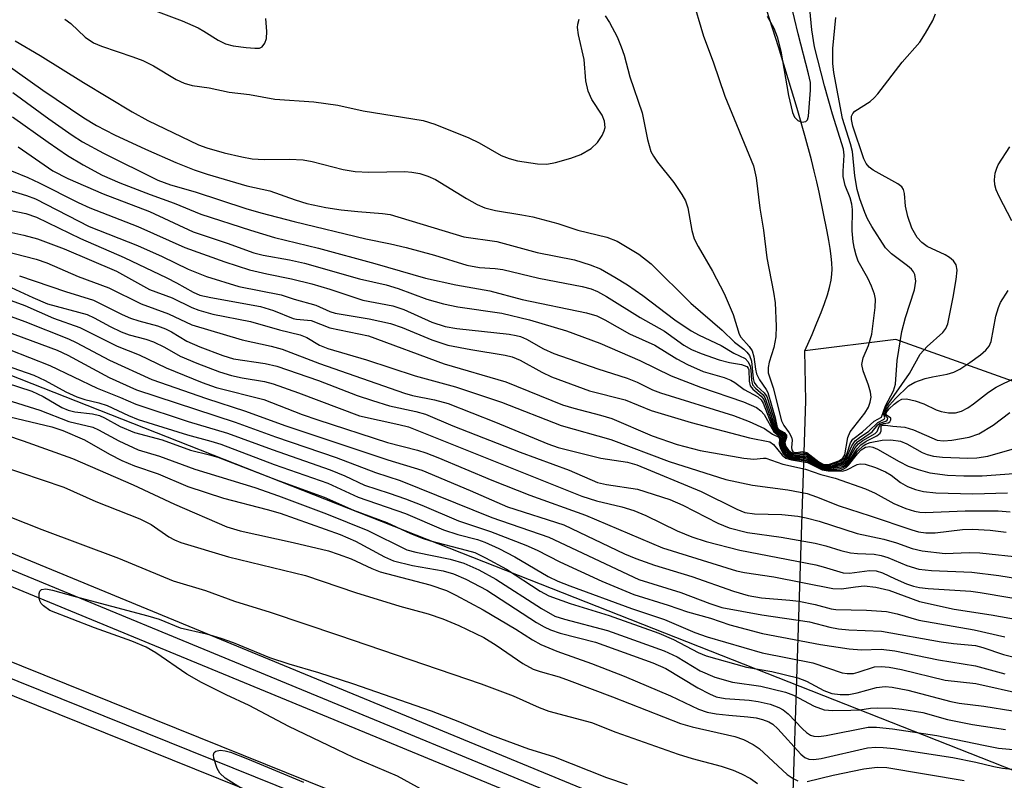
# Model space of a CAD drawing. Units: inches. Extents: x 1195772 to 1201772, y 561457 to 565457.
# Drawn here: x 1200897 to 1201056, y 563409 to 563531 of the extents above; entities that cross this region are included whole.
import ezdxf

# ---------------------------------------------------------------- set-up
doc = ezdxf.new("R2010")
doc.units = ezdxf.units.IN
doc.header["$MEASUREMENT"] = 0
for name, color, linetype in [('HYDRO-Hidden Single Line Stream', 5, 'Continuous'), ('HYDRO-Single Line Stream', 4, 'Continuous'), ('NTRL-Trees', 3, 'Continuous'), ('TRANS-Railroad Bed', 1, 'Continuous'), ('TRANS-Railroad Centerline', 1, 'Continuous'), ('Undefined', 1, 'Continuous')]:
    doc.layers.add(name, color=color, linetype=linetype)

msp = doc.modelspace()

# ---------------------------------------------------------------- linework, layer by layer
at = {"layer": 'HYDRO-Hidden Single Line Stream'}
msp.add_line((1201018.62, 563309.71), (1201023.89, 563469.85), dxfattribs=at)
at = {"layer": 'HYDRO-Single Line Stream'}
msp.add_line((1201023.89, 563469.85), (1201023.71, 563477.88), dxfattribs=at)
for points in [[(1201023.71, 563477.88), (1201024.88, 563480.54), (1201025.66, 563482.39), (1201026.34, 563484.08), (1201026.87, 563485.52), (1201027.33, 563486.89), (1201027.67, 563488.1), (1201027.92, 563489.24), (1201028, 563489.74), (1201028.06, 563490.22), (1201028.1, 563491.02), (1201028.07, 563492.02), (1201027.97, 563493.1), (1201027.8, 563494.36), (1201027.59, 563495.67), (1201027.32, 563497.1), (1201026, 563503.43), (1201025.62, 563505.09), (1201025.2, 563506.82), (1201024.76, 563508.61), (1201023.71, 563512.53), (1201022.46, 563516.91), (1201021.04, 563521.68), (1201019.45, 563526.83), (1201017.59, 563532.65)], [(1201315.81, 563381.88), (1201229.2, 563409.18), (1201135.47, 563445.07), (1201038.37, 563479.72), (1201023.71, 563477.88)]]:
    msp.add_lwpolyline(points, dxfattribs=at)
at = {"layer": 'NTRL-Trees'}
msp.add_lwpolyline([(1201771.98, 565456.86), (1201771.85, 563134.17), (1201644.28, 563187.87), (1201210, 563350.15), (1200607.43, 563587.49), (1200058.74, 563874.47)], dxfattribs=at)
at = {"layer": 'TRANS-Railroad Bed'}
for points in [[(1200049.13, 563845.56), (1200497.85, 563606.64), (1200628.43, 563544.23), (1200872.58, 563437.21), (1201139.73, 563329.66), (1201514.78, 563177.88), (1201767.69, 563076.34), (1201771.85, 563074.67), (1201771.85, 563069.28), (1201770.92, 563069.65), (1201765.83, 563071.7), (1201512.91, 563173.24), (1201137.85, 563325.02), (1200870.67, 563432.59), (1200870.6, 563432.62), (1200626.39, 563539.67), (1200626.31, 563539.7), (1200495.64, 563602.16), (1200495.54, 563602.2), (1200046.75, 563841.16)], [(1200270.24, 563741.9), (1200526.69, 563608.84), (1200792.41, 563488.02), (1201122.26, 563351.99), (1201436.93, 563223.64), (1201710.56, 563114.05), (1201767.69, 563091.13), (1201771.85, 563089.46), (1201771.85, 563084.07), (1201770.92, 563084.44), (1201765.83, 563086.49), (1201708.7, 563109.41), (1201435.05, 563219), (1201120.36, 563347.37), (1200790.45, 563483.42), (1200790.37, 563483.45), (1200524.57, 563604.31), (1200524.45, 563604.37), (1200267.87, 563737.49)]]:
    msp.add_lwpolyline(points, dxfattribs=at)
at = {"layer": 'TRANS-Railroad Centerline'}
for points in [[(1201771.85, 563071.97), (1201766.76, 563074.02), (1201513.84, 563175.56), (1201138.79, 563327.34), (1200871.6, 563434.91), (1200627.39, 563541.96), (1200496.72, 563604.41), (1200047.94, 563843.36), (1199541.96, 564121.71), (1199351.51, 564224.82), (1199004.55, 564416.58), (1198695.72, 564586.07), (1198424.9, 564734.07), (1198154.32, 564882.51), (1197914.97, 565012.86), (1197662.83, 565151.49), (1197464.89, 565259.05), (1197238.19, 565383.8), (1197103.94, 565457.34)], [(1201771.85, 563086.76), (1201766.76, 563088.81), (1201709.63, 563111.73), (1201435.99, 563221.32), (1201121.31, 563349.68), (1200791.4, 563485.73), (1200525.6, 563606.59), (1200269.05, 563739.7), (1199988.26, 563892.82), (1199726.23, 564036.99), (1199558.62, 564129.51), (1199398.58, 564217.5), (1199248.09, 564298.38), (1199086.37, 564388.17), (1198908.34, 564485.94), (1198679.05, 564611.33), (1198196.99, 564875.41), (1197962.21, 565003.65), (1197714.93, 565139.31), (1197441.33, 565287.84), (1197169.78, 565437.71), (1197134.66, 565457.34)]]:
    msp.add_lwpolyline(points, dxfattribs=at)
at = {"layer": 'Undefined'}
for points, elevation in [([(1201005.53, 563534.9), (1201007.41, 563528.52), (1201008.95, 563524.4), (1201010.84, 563518.88), (1201015.43, 563507.65), (1201015.85, 563505.76), (1201016.45, 563500.83), (1201017.07, 563497.31), (1201017.61, 563492.86), (1201018.68, 563487.33), (1201018.9, 563485.62), (1201019.09, 563481.86), (1201019.05, 563480.14), (1201018.73, 563478.4), (1201017.97, 563476.04), (1201017.82, 563475.19), (1201017.82, 563474.36), (1201018.58, 563471.91), (1201019.94, 563466.6), (1201020.31, 563465.85), (1201021.19, 563464.71), (1201021.58, 563464), (1201021.66, 563463.51), (1201021.57, 563462.35), (1201021.61, 563461.96), (1201021.79, 563461.66), (1201021.97, 563461.55), (1201022.38, 563461.54), (1201023.33, 563461.69), (1201024.03, 563461.51), (1201025.98, 563460), (1201026.75, 563459.61), (1201027.33, 563459.59), (1201027.86, 563459.69), (1201029.17, 563460.16), (1201029.81, 563460.6), (1201030.15, 563461.17), (1201030.62, 563463.93), (1201030.98, 563464.85), (1201033.37, 563467.84), (1201033.97, 563468.83), (1201034.25, 563469.61), (1201034.37, 563470.42), (1201034.29, 563471.25), (1201033.98, 563472.35), (1201033.08, 563474.68), (1201032.9, 563475.71), (1201033.1, 563476.74), (1201033.98, 563478.73), (1201034.49, 563480.58), (1201035.03, 563484.84), (1201035.06, 563486.21), (1201034.91, 563487.01), (1201034.44, 563488.32), (1201033.86, 563489.59), (1201032.32, 563492.31), (1201031.96, 563493.28), (1201031.68, 563494.32), (1201031.48, 563495.43), (1201031.31, 563497.19), (1201031.36, 563500.63), (1201031.3, 563501.47), (1201031, 563502.52), (1201030.18, 563504.52), (1201029.89, 563505.95), (1201029.88, 563506.81), (1201030.05, 563509.36), (1201029.94, 563510.34), (1201028.14, 563515.97), (1201026.86, 563520.57), (1201025.25, 563526.82), (1201024.82, 563529.56), (1201024.11, 563536.94)], 406), ([(1201017.66, 563531.78), (1201018.73, 563529.81), (1201019.23, 563528.43), (1201019.84, 563526.13), (1201021.07, 563518.99), (1201021.74, 563516.26), (1201022.05, 563515.52), (1201022.55, 563514.94), (1201023.22, 563514.72), (1201023.87, 563514.8), (1201024.15, 563515.08), (1201024.3, 563515.65), (1201024.62, 563519.82), (1201024.59, 563521.08), (1201024.3, 563522.49), (1201022.61, 563528.93), (1201021.46, 563533.87)], 404), ([(1200916.55, 563533.59), (1200923.44, 563531), (1200925.99, 563529.88), (1200926.94, 563529.36), (1200929.2, 563527.88), (1200930.4, 563527.29), (1200931.65, 563526.99), (1200933.71, 563526.71), (1200935.14, 563526.58), (1200935.88, 563526.63), (1200936.31, 563526.81), (1200936.74, 563527.39), (1200936.99, 563528.15), (1200937.07, 563529.3), (1200936.91, 563531.37)], 406), ([(1200896.53, 563527.76), (1200900.55, 563525.43), (1200907.56, 563521.08), (1200915.35, 563516.37), (1200917.9, 563514.99), (1200926.07, 563511.05), (1200927.42, 563510.55), (1200930.21, 563509.76), (1200933.04, 563509.1), (1200934.71, 563508.82), (1200936.64, 563508.68), (1200940.69, 563508.75), (1200942.9, 563508.64), (1200944.35, 563508.34), (1200949.38, 563507.06), (1200951.27, 563506.76), (1200953.47, 563506.66), (1200959.31, 563506.74), (1200960.41, 563506.66), (1200961.72, 563506.43), (1200962.99, 563506.03), (1200964.2, 563505.49), (1200969.23, 563502.39), (1200970.96, 563501.43), (1200972.17, 563500.9), (1200973.88, 563500.48), (1200978.15, 563499.8), (1200979.89, 563499.44), (1200983.91, 563498.36), (1200987.12, 563497.31), (1200991.83, 563496.16), (1200993.5, 563495.56), (1200996.95, 563493.44), (1200998.98, 563491.88), (1201005.35, 563485.57), (1201010.37, 563481.2), (1201012.39, 563479.27), (1201013.89, 563478.15), (1201014.39, 563477.68), (1201014.78, 563477.13), (1201015.1, 563476.22), (1201015.4, 563473.45), (1201015.56, 563472.81), (1201015.98, 563472.2), (1201017.18, 563471.14), (1201017.58, 563470.52), (1201018.6, 563467.36), (1201019.12, 563465.4), (1201019.4, 563465.09), (1201020.18, 563464.7), (1201020.53, 563464.26), (1201020.55, 563463.92), (1201020.36, 563463.34), (1201020.33, 563462.97), (1201020.41, 563462.61), (1201020.66, 563462.17), (1201021.19, 563461.58), (1201021.78, 563461.23), (1201022.23, 563461.15), (1201023.52, 563461.23), (1201023.99, 563461.13), (1201024.65, 563460.74), (1201025.93, 563459.74), (1201026.68, 563459.36), (1201027.36, 563459.31), (1201028.15, 563459.45), (1201029.43, 563459.87), (1201029.99, 563460.18), (1201030.47, 563460.75), (1201031.29, 563462.61), (1201031.82, 563463.39), (1201032.49, 563463.92), (1201034, 563464.94), (1201035.46, 563466.34), (1201036.48, 563466.87), (1201036.58, 563467.09), (1201036.45, 563467.64), (1201036.5, 563468.04), (1201036.87, 563468.95), (1201040.55, 563474.24), (1201042.27, 563477.33), (1201043.41, 563478.61), (1201045.94, 563480.85), (1201046.39, 563481.5), (1201046.71, 563482.26), (1201047.58, 563486.5), (1201048.06, 563489.39), (1201048.22, 563490.86), (1201048.07, 563491.71), (1201047.63, 563492.38), (1201047, 563492.92), (1201046.29, 563493.33), (1201043.4, 563494.68), (1201042.52, 563495.33), (1201041.79, 563496.11), (1201040.96, 563497.66), (1201040.28, 563499.53), (1201039.91, 563501.17), (1201039.76, 563503.22), (1201039.58, 563503.87), (1201039.3, 563504.27), (1201038.67, 563504.76), (1201034.69, 563506.98), (1201034.09, 563507.46), (1201033.59, 563508.02), (1201033.23, 563508.78), (1201031.44, 563514.07), (1201031.22, 563515.1), (1201031.24, 563515.64), (1201031.41, 563516.07), (1201031.75, 563516.46), (1201034.21, 563518.03), (1201034.87, 563518.61), (1201035.46, 563519.26), (1201039.39, 563524.34), (1201042.21, 563527.55), (1201043.16, 563529.02), (1201044.3, 563531.06), (1201044.75, 563532.11)], 410), ([(1200904.54, 563531.29), (1200905.47, 563530.6), (1200907.81, 563528.36), (1200909.12, 563527.49), (1200910.42, 563526.92), (1200915.49, 563525.23), (1200917.1, 563524.61), (1200918.82, 563523.74), (1200922.48, 563521.55), (1200923.74, 563520.98), (1200925.03, 563520.61), (1200927.79, 563520.22), (1200930.97, 563519.54), (1200934.27, 563519.16), (1200938.34, 563518.39), (1200944.63, 563517.95), (1200948.48, 563517.45), (1200952.59, 563516.53), (1200962.23, 563514.98), (1200964.14, 563514.39), (1200969.59, 563512.16), (1200971.28, 563511.35), (1200974.78, 563509.34), (1200976.08, 563508.84), (1200977.43, 563508.46), (1200980.67, 563508), (1200982.14, 563507.94), (1200983.53, 563508.2), (1200986.01, 563508.9), (1200987.62, 563509.47), (1200989.28, 563510.48), (1200990.3, 563511.4), (1200991.07, 563512.57), (1200991.41, 563513.31), (1200991.54, 563513.82), (1200991.45, 563514.84), (1200991.09, 563515.83), (1200989.39, 563518.36), (1200988.8, 563519.68), (1200988.46, 563521.36), (1200988.14, 563524.76), (1200987.23, 563528.76), (1200987.08, 563529.91), (1200987.14, 563530.47), (1200987.36, 563531.28)], 408), ([(1200991.53, 563531.81), (1200992.26, 563530.72), (1200993.49, 563528.42), (1200994.15, 563526.83), (1200994.59, 563525.48), (1200995.52, 563521.98), (1200997.5, 563516.19), (1200998.37, 563511.93), (1200998.92, 563509.99), (1200999.31, 563509.22), (1200999.96, 563508.27), (1201002.59, 563505), (1201003.91, 563503.03), (1201004.49, 563502.01), (1201004.84, 563500.93), (1201005.5, 563497.24), (1201005.9, 563495.92), (1201006.52, 563494.66), (1201008.85, 563490.7), (1201010.72, 563487.12), (1201012.18, 563483.75), (1201013.12, 563480.56), (1201013.41, 563480.11), (1201014.76, 563478.59), (1201015.21, 563477.88), (1201015.49, 563476.91), (1201015.75, 563474.96), (1201015.93, 563474.2), (1201016.38, 563473.24), (1201017.49, 563471.66), (1201017.75, 563471.17), (1201018.91, 563467.08), (1201019.24, 563465.55), (1201019.4, 563465.3), (1201020.4, 563464.75), (1201020.73, 563464.29), (1201020.74, 563463.95), (1201020.49, 563463.15), (1201020.67, 563462.48), (1201021.12, 563461.86), (1201021.73, 563461.42), (1201022.27, 563461.34), (1201023.45, 563461.46), (1201023.91, 563461.37), (1201024.6, 563460.96), (1201025.94, 563459.88), (1201026.56, 563459.53), (1201026.96, 563459.44), (1201027.5, 563459.46), (1201028.88, 563459.85), (1201029.65, 563460.21), (1201030.21, 563460.74), (1201030.53, 563461.42), (1201031.07, 563463.09), (1201031.46, 563463.68), (1201033.01, 563464.87), (1201034.88, 563466.56), (1201036.07, 563467.2), (1201036.7, 563469.01), (1201038.01, 563471.45), (1201038.33, 563472.51), (1201038.55, 563476.33), (1201039.33, 563481), (1201039.91, 563483.23), (1201041.34, 563487.71), (1201041.57, 563489.12), (1201041.44, 563490.2), (1201041.22, 563490.62), (1201040.89, 563491.02), (1201040.24, 563491.58), (1201037.64, 563493.5), (1201036.68, 563494.49), (1201034.47, 563497.88), (1201033.81, 563499.11), (1201033.36, 563500.17), (1201032.55, 563502.34), (1201032.12, 563503.85), (1201031.78, 563506.06), (1201031.39, 563509.96), (1201031.06, 563511.21), (1201029.76, 563515.26), (1201028.39, 563522.67), (1201028.23, 563524.16), (1201028.22, 563526.53), (1201028.69, 563531.52)], 408), ([(1200888.29, 563528.8), (1200900.98, 563519.83), (1200907.59, 563515.37), (1200909.62, 563514.18), (1200912.55, 563512.68), (1200917.54, 563510.34), (1200922.4, 563508.19), (1200925.35, 563507.02), (1200927.44, 563506.3), (1200933.83, 563504.44), (1200937.55, 563503.62), (1200941.62, 563502.19), (1200943.49, 563501.61), (1200946.55, 563500.98), (1200949.03, 563500.6), (1200951.72, 563500.3), (1200955.68, 563500), (1200956.93, 563499.81), (1200968.79, 563496.24), (1200974.09, 563495.47), (1200980.61, 563493.74), (1200986.6, 563492.51), (1200989.13, 563491.73), (1200990.77, 563491.08), (1200993.11, 563489.77), (1200995.12, 563488.51), (1200997.61, 563486.78), (1201002.79, 563482.88), (1201005.42, 563481.13), (1201006.69, 563480.42), (1201010.21, 563478.77), (1201012.26, 563477.52), (1201014.1, 563476.66), (1201014.56, 563476.12), (1201014.88, 563475.4), (1201015.01, 563474.76), (1201015.09, 563473.17), (1201015.28, 563472.44), (1201015.74, 563471.87), (1201016.98, 563470.81), (1201017.27, 563470.39), (1201018.24, 563467.7), (1201018.93, 563465.42), (1201019.14, 563465.08), (1201019.95, 563464.64), (1201020.33, 563464.23), (1201020.37, 563463.92), (1201020.19, 563463.3), (1201020.17, 563462.93), (1201020.28, 563462.51), (1201020.51, 563462.07), (1201021.05, 563461.48), (1201021.5, 563461.18), (1201022.22, 563460.98), (1201023.63, 563461), (1201024.1, 563460.89), (1201024.56, 563460.63), (1201026.08, 563459.5), (1201026.85, 563459.2), (1201027.54, 563459.19), (1201028.65, 563459.42), (1201029.6, 563459.72), (1201030.23, 563460.11), (1201030.74, 563460.78), (1201031.7, 563462.66), (1201032.21, 563463.24), (1201034.57, 563464.83), (1201035.47, 563465.96), (1201035.8, 563466.26), (1201036.74, 563466.56), (1201036.98, 563466.72), (1201037.06, 563467.04), (1201036.72, 563467.45), (1201036.63, 563467.79), (1201036.89, 563468.52), (1201037.34, 563469.16), (1201038.29, 563470.2), (1201040.41, 563472.25), (1201041.42, 563472.83), (1201043.09, 563473.45), (1201044.25, 563473.73), (1201046.6, 563474.11), (1201047.7, 563474.43), (1201048.67, 563474.94), (1201050.3, 563475.99), (1201051.99, 563477.25), (1201052.87, 563478.01), (1201053.38, 563478.63), (1201053.7, 563479.38), (1201054.48, 563483.49), (1201054.9, 563484.89), (1201055.24, 563485.69), (1201056.45, 563487.62)], 412), ([(1200896.18, 563519.47), (1200901.95, 563515.22), (1200905.72, 563512.58), (1200907.36, 563511.53), (1200910.76, 563509.72), (1200919.53, 563505.37), (1200921.54, 563504.62), (1200925.51, 563503.47), (1200933.68, 563500.81), (1200936.1, 563500.1), (1200941.48, 563498.7), (1200953, 563495.89), (1200957, 563495.13), (1200959.51, 563494.54), (1200964.06, 563493.29), (1200969.28, 563491.66), (1200971.31, 563491.31), (1200973.81, 563491.15), (1200975.08, 563490.98), (1200980.86, 563489.61), (1200987.86, 563488.24), (1200989.29, 563487.85), (1200990.33, 563487.44), (1200991.76, 563486.65), (1200997.16, 563483.26), (1201001.09, 563481.05), (1201004.21, 563478.81), (1201005.44, 563478.1), (1201006.99, 563477.44), (1201009.9, 563476.43), (1201011.57, 563475.99), (1201013.53, 563475.69), (1201014.35, 563475.36), (1201014.58, 563475.11), (1201014.7, 563474.81), (1201014.76, 563473), (1201014.91, 563472.28), (1201015.35, 563471.7), (1201016.67, 563470.58), (1201017.08, 563470.04), (1201018.8, 563465.28), (1201019.05, 563464.94), (1201019.87, 563464.47), (1201020.12, 563464.2), (1201020.18, 563463.89), (1201020.02, 563462.91), (1201020.23, 563462.21), (1201020.52, 563461.76), (1201021.13, 563461.21), (1201021.82, 563460.89), (1201022.46, 563460.8), (1201023.7, 563460.78), (1201024.17, 563460.66), (1201026.12, 563459.34), (1201026.88, 563459.07), (1201027.67, 563459.07), (1201028.97, 563459.31), (1201029.75, 563459.53), (1201030.25, 563459.84), (1201030.74, 563460.39), (1201031.83, 563462.26), (1201032.37, 563462.91), (1201033.07, 563463.44), (1201035.03, 563464.58), (1201035.35, 563464.93), (1201035.67, 563465.71), (1201035.95, 563466.05), (1201036.36, 563466.2), (1201037.11, 563466.31), (1201037.4, 563466.48), (1201037.57, 563466.78), (1201037.54, 563467.07), (1201036.86, 563467.55), (1201036.8, 563467.75), (1201036.88, 563468.02), (1201037.29, 563468.56), (1201038.08, 563469.3), (1201038.72, 563469.77), (1201039.35, 563470.09), (1201040.09, 563470.16), (1201041.47, 563469.84), (1201042.85, 563469.34), (1201044.87, 563468.37), (1201045.67, 563468.12), (1201046.83, 563467.92), (1201047.95, 563467.93), (1201048.95, 563468.2), (1201049.94, 563468.71), (1201050.86, 563469.34), (1201053.3, 563471.25), (1201054.51, 563472.02), (1201057.66, 563473.58)], 414), ([(1200896.11, 563515.55), (1200901.84, 563511.45), (1200904.97, 563509.33), (1200907.48, 563507.83), (1200910.53, 563506.18), (1200913.38, 563504.95), (1200918.27, 563503.04), (1200922.13, 563501.65), (1200926.41, 563499.89), (1200934.43, 563497.29), (1200938.32, 563496.15), (1200945.37, 563494.44), (1200954.47, 563491.96), (1200962.63, 563489.61), (1200967.48, 563488.5), (1200972.95, 563487.53), (1200978.19, 563486.14), (1200988.54, 563484.02), (1200990.2, 563483.54), (1200991.48, 563482.9), (1200995.46, 563480.65), (1200999.54, 563478.78), (1201003.08, 563476.58), (1201004.82, 563475.68), (1201007.32, 563474.58), (1201010.7, 563473.58), (1201011.77, 563473.19), (1201012.42, 563472.81), (1201013.94, 563471.65), (1201016.13, 563470.46), (1201016.66, 563470.02), (1201017, 563469.48), (1201018.68, 563465.15), (1201018.96, 563464.8), (1201019.78, 563464.3), (1201019.94, 563464.11), (1201019.99, 563463.83), (1201019.86, 563463.13), (1201019.9, 563462.71), (1201020.12, 563462.07), (1201020.55, 563461.46), (1201020.97, 563461.1), (1201021.65, 563460.78), (1201022.39, 563460.65), (1201023.61, 563460.59), (1201024.28, 563460.42), (1201026.1, 563459.23), (1201026.83, 563458.96), (1201027.57, 563458.93), (1201029.24, 563459.16), (1201029.9, 563459.34), (1201030.3, 563459.6), (1201031, 563460.41), (1201032.13, 563462.13), (1201032.74, 563462.77), (1201033.58, 563463.34), (1201035.3, 563464.22), (1201035.86, 563464.65), (1201036, 563464.99), (1201036, 563465.78), (1201036.15, 563465.92), (1201036.68, 563465.95), (1201037.88, 563465.77), (1201039.82, 563465.61), (1201041.19, 563465.15), (1201045.04, 563463.53), (1201046.04, 563463.39), (1201047.4, 563463.49), (1201050.18, 563463.97), (1201051.74, 563464.52), (1201054.03, 563465.91), (1201056.7, 563467.98)], 416), ([(1201057.03, 563498.82), (1201055, 563502.73), (1201054.52, 563503.8), (1201054.28, 563504.61), (1201054.24, 563505.42), (1201054.37, 563506.51), (1201054.6, 563507.3), (1201054.84, 563507.81), (1201056.74, 563510.73)], 412), ([(1200894.53, 563467.55), (1200902.44, 563465.63), (1200904.23, 563465.06), (1200907.67, 563463.58), (1200911.71, 563461.23), (1200913.69, 563460.21), (1200915.73, 563459.38), (1200919.56, 563458.1), (1200924.32, 563456.06), (1200930.07, 563454.15), (1200937.09, 563452.35), (1200939.2, 563451.74), (1200948.85, 563448.3), (1200951.36, 563447.27), (1200956.03, 563444.73), (1200957.46, 563444.1), (1200960.52, 563443.32), (1200965.47, 563442.48), (1200967.13, 563442.01), (1200969.13, 563441.11), (1200972.5, 563439.37), (1200980.48, 563434.16), (1200981.74, 563433.44), (1200982.74, 563432.98), (1200984.31, 563432.45), (1200989.97, 563430.99), (1200999.22, 563427.69), (1201001.31, 563426.75), (1201006.49, 563423.67), (1201008.34, 563422.67), (1201009.41, 563422.22), (1201010.89, 563421.91), (1201014.73, 563421.65), (1201016.19, 563421.47), (1201018.13, 563421.01), (1201019.49, 563420.49), (1201020.22, 563420.1), (1201021.01, 563419.48), (1201023.34, 563417.03), (1201023.96, 563416.48), (1201024.63, 563416.05), (1201025.14, 563415.89), (1201025.97, 563415.83), (1201027.12, 563415.97), (1201033.93, 563417.32), (1201035.27, 563417.31), (1201037.83, 563417.05), (1201044.95, 563415.98), (1201052.48, 563414.39), (1201054.92, 563413.95), (1201062.46, 563413.25)], 448), ([(1200889.88, 563466.07), (1200897.81, 563463.42), (1200905.78, 563460.58), (1200915.56, 563456.3), (1200922.21, 563453.22), (1200930.64, 563449.57), (1200932.76, 563448.92), (1200941.31, 563447.05), (1200946.97, 563445.69), (1200948.55, 563445.18), (1200950.63, 563444.39), (1200953.95, 563442.87), (1200955.31, 563442.34), (1200963.29, 563440.22), (1200965.98, 563439.3), (1200967.5, 563438.57), (1200971.89, 563436.22), (1200977.14, 563433.08), (1200979.82, 563431.35), (1200981.2, 563430.62), (1200983.77, 563429.53), (1200989.37, 563427.57), (1200994.61, 563425.54), (1201002.06, 563422.38), (1201006.58, 563420.21), (1201007.99, 563419.75), (1201009.44, 563419.48), (1201011.49, 563419.22), (1201014.54, 563418.99), (1201015.86, 563418.79), (1201016.9, 563418.54), (1201017.93, 563418.15), (1201018.57, 563417.78), (1201019.37, 563417.07), (1201023.04, 563412.95), (1201023.7, 563412.44), (1201024.37, 563412.17), (1201025.18, 563412.12), (1201026.33, 563412.27), (1201033.82, 563413.97), (1201035.16, 563414.1), (1201036.33, 563414.06), (1201038.08, 563413.87), (1201047.52, 563412.45), (1201051.25, 563411.7), (1201054.14, 563410.97), (1201055.56, 563410.72), (1201061.13, 563410.15)], 450)]:
    msp.add_lwpolyline(points, dxfattribs=dict(at, elevation=elevation))
for points in [[(1200897.02, 563510.72, 418), (1200902.6, 563506.88, 418), (1200905.03, 563505.61, 418), (1200910.72, 563503.14, 418), (1200918.14, 563500.31, 418), (1200925.21, 563497.03, 418), (1200930.65, 563495.23, 418), (1200934.95, 563493.68, 418), (1200936.47, 563493.3, 418), (1200940.71, 563492.51, 418), (1200943.1, 563491.99, 418), (1200951.99, 563489.47, 418), (1200956.26, 563488.53, 418), (1200958.23, 563487.9, 418), (1200962.83, 563486.22, 418), (1200965.53, 563485.43, 418), (1200967.81, 563484.98, 418), (1200974.88, 563483.94, 418), (1200979.38, 563482.89, 418), (1200985.31, 563481.09, 418), (1200990.69, 563479.12, 418), (1200997.14, 563476.31, 418), (1201002.18, 563473.84, 418), (1201006.92, 563472.02, 418), (1201013.82, 563469.66, 418), (1201015.93, 563468.76, 418), (1201016.6, 563468.25, 418), (1201017.16, 563467.62, 418), (1201018.72, 563464.84, 418), (1201019.75, 563464.05, 418), (1201019.8, 563463.76, 418), (1201019.71, 563463.12, 418), (1201019.82, 563462.45, 418), (1201020.11, 563461.77, 418), (1201020.53, 563461.21, 418), (1201021.05, 563460.85, 418), (1201021.71, 563460.61, 418), (1201024.13, 563460.29, 418), (1201024.75, 563459.97, 418), (1201026.07, 563459.12, 418), (1201026.56, 563458.91, 418), (1201027.72, 563458.81, 418), (1201029.38, 563458.95, 418), (1201029.89, 563459.09, 418), (1201030.32, 563459.34, 418), (1201030.68, 563459.68, 418), (1201032.21, 563461.76, 418), (1201033.09, 563462.62, 418), (1201033.52, 563462.88, 418), (1201034.2, 563463.14, 418), (1201036.18, 563463.51, 418), (1201037.56, 563463.58, 418), (1201039.11, 563463.35, 418), (1201040.13, 563462.9, 418), (1201042.62, 563461.53, 418), (1201043.39, 563461.22, 418), (1201044.45, 563460.93, 418), (1201045.88, 563460.76, 418), (1201049.96, 563460.6, 418), (1201051.42, 563460.64, 418), (1201053.15, 563460.95, 418), (1201057.09, 563462.04, 418)], [(1200895.96, 563506.85, 420), (1200898.59, 563505.77, 420), (1200900.42, 563504.92, 420), (1200906.67, 563501.77, 420), (1200908.55, 563500.9, 420), (1200916.28, 563497.91, 420), (1200923.87, 563494.54, 420), (1200930.31, 563492.24, 420), (1200934.27, 563490.93, 420), (1200937.04, 563490.26, 420), (1200941.03, 563489.49, 420), (1200944.29, 563488.65, 420), (1200947.23, 563487.8, 420), (1200952.53, 563486.05, 420), (1200957.34, 563485.14, 420), (1200959.14, 563484.52, 420), (1200963.61, 563482.51, 420), (1200965.77, 563481.82, 420), (1200967.67, 563481.51, 420), (1200976.08, 563480.58, 420), (1200977.23, 563480.38, 420), (1200977.92, 563480.18, 420), (1200978.89, 563479.74, 420), (1200981.6, 563478.19, 420), (1200983.29, 563477.48, 420), (1200990.35, 563474.99, 420), (1200995.08, 563473.49, 420), (1200996.68, 563472.83, 420), (1200999.16, 563471.63, 420), (1201000.47, 563471.11, 420), (1201012.21, 563467.46, 420), (1201014.74, 563466.5, 420), (1201017.2, 563465.38, 420), (1201018.5, 563464.5, 420), (1201019.53, 563463.98, 420), (1201019.63, 563463.68, 420), (1201019.59, 563462.9, 420), (1201019.77, 563462.18, 420), (1201020.25, 563461.26, 420), (1201020.7, 563460.84, 420), (1201021.07, 563460.64, 420), (1201021.76, 563460.44, 420), (1201023.54, 563460.23, 420), (1201024.23, 563460.07, 420), (1201026.05, 563459.01, 420), (1201026.53, 563458.8, 420), (1201027.32, 563458.68, 420), (1201028.87, 563458.69, 420), (1201029.59, 563458.75, 420), (1201029.97, 563458.87, 420), (1201030.36, 563459.1, 420), (1201030.75, 563459.47, 420), (1201032.17, 563461.29, 420), (1201032.78, 563461.93, 420), (1201033.45, 563462.39, 420), (1201034.15, 563462.51, 420), (1201034.65, 563462.4, 420), (1201035.41, 563462.07, 420), (1201038.92, 563460.07, 420), (1201040.36, 563459.34, 420), (1201041.93, 563458.77, 420), (1201043.83, 563458.25, 420), (1201046.67, 563457.88, 420), (1201049.3, 563457.76, 420), (1201052.27, 563457.79, 420), (1201057.37, 563458.12, 420)], [(1200895.36, 563503.82, 422), (1200898.33, 563502.91, 422), (1200899.8, 563502.35, 422), (1200908.47, 563497.89, 422), (1200916.23, 563494.87, 422), (1200920.2, 563493.05, 422), (1200924.4, 563491.02, 422), (1200927.34, 563489.84, 422), (1200932.56, 563488.27, 422), (1200939.39, 563486.91, 422), (1200941.46, 563486.22, 422), (1200944.96, 563485.26, 422), (1200947.18, 563484.23, 422), (1200948.06, 563483.96, 422), (1200953.55, 563483.02, 422), (1200956.99, 563482.3, 422), (1200958.86, 563481.65, 422), (1200963.62, 563479.64, 422), (1200966.23, 563478.82, 422), (1200969.93, 563478.09, 422), (1200975.43, 563477.18, 422), (1200976.57, 563476.91, 422), (1200977.85, 563476.37, 422), (1200981.35, 563474.48, 422), (1200982.92, 563473.73, 422), (1200989.04, 563471.45, 422), (1200994.76, 563469.98, 422), (1200998.97, 563468.26, 422), (1201005.39, 563466.33, 422), (1201014.79, 563463.87, 422), (1201018.05, 563463.24, 422), (1201018.68, 563462.83, 422), (1201020.03, 563461.12, 422), (1201020.65, 563460.63, 422), (1201021.57, 563460.32, 422), (1201024.16, 563459.92, 422), (1201026.5, 563458.71, 422), (1201027.48, 563458.57, 422), (1201029.78, 563458.53, 422), (1201030.49, 563458.75, 422), (1201032.13, 563459.58, 422), (1201032.6, 563459.69, 422), (1201033.42, 563459.64, 422), (1201035.11, 563459.13, 422), (1201036.67, 563458.43, 422), (1201037.61, 563457.85, 422), (1201039.09, 563456.7, 422), (1201040.26, 563456.05, 422), (1201041.51, 563455.55, 422), (1201042.82, 563455.23, 422), (1201044.81, 563455.02, 422), (1201050.78, 563454.86, 422), (1201056.34, 563455.05, 422)], [(1200894.14, 563500.87, 424), (1200898.23, 563499.98, 424), (1200899.94, 563499.4, 424), (1200907.06, 563495.96, 424), (1200914.08, 563492.91, 424), (1200920.93, 563489.66, 424), (1200922.52, 563488.86, 424), (1200925.18, 563487.32, 424), (1200926.29, 563486.86, 424), (1200928.03, 563486.47, 424), (1200936.04, 563485.02, 424), (1200938.15, 563484.37, 424), (1200941.3, 563483.09, 424), (1200941.86, 563482.97, 424), (1200944.18, 563482.77, 424), (1200947.22, 563481.57, 424), (1200953.42, 563480.3, 424), (1200965.63, 563475.77, 424), (1200975.55, 563472.91, 424), (1200984.66, 563469.2, 424), (1200986.52, 563468.64, 424), (1200990.81, 563467.54, 424), (1200992.64, 563466.97, 424), (1200999.12, 563464.22, 424), (1201003.15, 563462.79, 424), (1201006.83, 563461.84, 424), (1201013.86, 563460.59, 424), (1201015.48, 563460.43, 424), (1201017.04, 563460.62, 424), (1201017.45, 563460.59, 424), (1201020.18, 563459.67, 424), (1201023.8, 563458.86, 424), (1201026.28, 563457.99, 424), (1201028.6, 563457.37, 424), (1201033.49, 563455.66, 424), (1201035.03, 563454.98, 424), (1201038.04, 563453.32, 424), (1201039.97, 563452.53, 424), (1201041.37, 563452.07, 424), (1201042.2, 563451.92, 424), (1201043.07, 563451.88, 424), (1201049.52, 563452.13, 424), (1201054.83, 563452.11, 424), (1201056.75, 563451.96, 424)], [(1200895.04, 563497.14, 426), (1200897.92, 563496.51, 426), (1200900.13, 563495.9, 426), (1200904.43, 563494.28, 426), (1200912.85, 563490.71, 426), (1200918.18, 563487.78, 426), (1200921.84, 563486.4, 426), (1200925, 563484.86, 426), (1200926.09, 563484.44, 426), (1200928.35, 563483.8, 426), (1200934.44, 563482.62, 426), (1200939.08, 563481.26, 426), (1200942.42, 563480.46, 426), (1200943.51, 563480.03, 426), (1200945.54, 563478.82, 426), (1200946.89, 563478.24, 426), (1200953.12, 563476.46, 426), (1200960.94, 563473.88, 426), (1200967.44, 563472.12, 426), (1200974.83, 563469.65, 426), (1200984.47, 563465.88, 426), (1200992.46, 563463.61, 426), (1201001.83, 563460.06, 426), (1201010.99, 563457.18, 426), (1201015.29, 563456.24, 426), (1201020.99, 563455.51, 426), (1201024.06, 563454.91, 426), (1201025.57, 563454.41, 426), (1201029.22, 563452.94, 426), (1201034.25, 563451.34, 426), (1201040.92, 563449.05, 426), (1201042.02, 563448.75, 426), (1201043.2, 563448.62, 426), (1201044.68, 563448.62, 426), (1201049.12, 563449.11, 426), (1201050.72, 563449.2, 426), (1201053.54, 563449.02, 426), (1201056.12, 563448.72, 426)], [(1200894.68, 563493.98, 428), (1200899.92, 563492.64, 428), (1200901.62, 563492.08, 428), (1200906.67, 563489.84, 428), (1200911.63, 563488.01, 428), (1200916.81, 563485.44, 428), (1200921.25, 563483.82, 428), (1200924.96, 563482.08, 428), (1200933.08, 563479.65, 428), (1200937.74, 563478.64, 428), (1200939.55, 563478.14, 428), (1200945.53, 563475.84, 428), (1200959.24, 563471.08, 428), (1200960.52, 563470.7, 428), (1200964.05, 563470, 428), (1200966.28, 563469.42, 428), (1200973.87, 563466.43, 428), (1200982.33, 563462.94, 428), (1200983.96, 563462.34, 428), (1200990.83, 563460.63, 428), (1200995.16, 563459.95, 428), (1200996.65, 563459.56, 428), (1201007.01, 563455.27, 428), (1201012.75, 563452.41, 428), (1201014.05, 563451.89, 428), (1201015.59, 563451.66, 428), (1201020, 563451.52, 428), (1201022.56, 563451.26, 428), (1201023.93, 563451.03, 428), (1201026.03, 563450.46, 428), (1201032.11, 563448.46, 428), (1201036.44, 563447.56, 428), (1201038.44, 563446.97, 428), (1201040.97, 563446.06, 428), (1201042.6, 563445.69, 428), (1201046.33, 563445.27, 428), (1201050.17, 563445.43, 428), (1201051.88, 563445.35, 428), (1201058.93, 563444.61, 428)], [(1200893.02, 563489.36, 432), (1200899.37, 563486.48, 432), (1200901.76, 563485.48, 432), (1200908.11, 563483.73, 432), (1200909.27, 563483.21, 432), (1200911.83, 563481.78, 432), (1200913.58, 563480.92, 432), (1200914.88, 563480.45, 432), (1200917.56, 563479.76, 432), (1200918.83, 563479.33, 432), (1200920.58, 563478.49, 432), (1200923.08, 563477.03, 432), (1200925.76, 563475.92, 432), (1200929.46, 563474.53, 432), (1200931.36, 563473.93, 432), (1200933.07, 563473.55, 432), (1200936.66, 563472.97, 432), (1200938.07, 563472.59, 432), (1200942.14, 563471.15, 432), (1200952.01, 563467.44, 432), (1200958.34, 563466.05, 432), (1200959.89, 563465.63, 432), (1200987.77, 563454.48, 432), (1200990.13, 563453.72, 432), (1200994.24, 563452.76, 432), (1200996.16, 563452.18, 432), (1200998.09, 563451.37, 432), (1201003.15, 563448.9, 432), (1201005.49, 563447.94, 432), (1201007.79, 563447.21, 432), (1201013.25, 563445.83, 432), (1201025.46, 563443.43, 432), (1201026.63, 563443.14, 432), (1201029.9, 563442.13, 432), (1201030.91, 563442.08, 432), (1201034.1, 563442.54, 432), (1201035.18, 563442.5, 432), (1201036.21, 563442.16, 432), (1201038.27, 563441.17, 432), (1201040.1, 563440.4, 432), (1201041.18, 563440.02, 432), (1201042.15, 563439.79, 432), (1201043.58, 563439.62, 432), (1201050.45, 563439.18, 432), (1201051.93, 563439.01, 432), (1201061.81, 563437.3, 432)], [(1200897.23, 563489.97, 430), (1200904.66, 563487.45, 430), (1200909.14, 563486.05, 430), (1200913.75, 563483.76, 430), (1200915.09, 563483.17, 430), (1200916.42, 563482.73, 430), (1200919.46, 563481.89, 430), (1200920.72, 563481.42, 430), (1200921.69, 563480.93, 430), (1200924.17, 563479.43, 430), (1200926.27, 563478.54, 430), (1200929.98, 563477.15, 430), (1200931.7, 563476.62, 430), (1200936.78, 563475.86, 430), (1200938.68, 563475.41, 430), (1200945.4, 563473.1, 430), (1200951.63, 563470.7, 430), (1200954.06, 563469.87, 430), (1200956.79, 563469.06, 430), (1200961.04, 563468.13, 430), (1200962.63, 563467.71, 430), (1200967.01, 563465.84, 430), (1200977.85, 563461.6, 430), (1200985.73, 563458.67, 430), (1200990.3, 563456.72, 430), (1200991.76, 563456.36, 430), (1200996.75, 563455.61, 430), (1201001.98, 563453.97, 430), (1201004.06, 563453.06, 430), (1201009.71, 563450.17, 430), (1201011.53, 563449.42, 430), (1201014.48, 563448.67, 430), (1201019.91, 563447.92, 430), (1201025.37, 563446.94, 430), (1201027.07, 563446.52, 430), (1201029.48, 563445.75, 430), (1201031.08, 563445.4, 430), (1201032.18, 563445.25, 430), (1201034.85, 563445.14, 430), (1201035.99, 563444.96, 430), (1201037.08, 563444.62, 430), (1201040.12, 563443.31, 430), (1201042.05, 563442.77, 430), (1201044.1, 563442.54, 430), (1201050.61, 563442.27, 430), (1201054.95, 563441.7, 430), (1201064.53, 563440.16, 430)], [(1200894.13, 563486.64, 434), (1200898.08, 563485.16, 434), (1200902.69, 563483.12, 434), (1200906.95, 563481.63, 434), (1200912.94, 563478.64, 434), (1200916.5, 563477.23, 434), (1200920.83, 563475.15, 434), (1200926.63, 563472.77, 434), (1200928.92, 563472.01, 434), (1200936.59, 563470.03, 434), (1200942.77, 563467.66, 434), (1200945.25, 563466.8, 434), (1200956.48, 563463.13, 434), (1200961.3, 563461.88, 434), (1200962.68, 563461.45, 434), (1200964.62, 563460.7, 434), (1200973.32, 563457.06, 434), (1200979.44, 563454.64, 434), (1200988.39, 563451.42, 434), (1201000.78, 563446.18, 434), (1201012.7, 563442.48, 434), (1201013.98, 563442.23, 434), (1201018.72, 563441.53, 434), (1201028.24, 563439.61, 434), (1201029.61, 563439.58, 434), (1201031.89, 563439.92, 434), (1201033.24, 563440.04, 434), (1201035.15, 563439.84, 434), (1201037.25, 563439.34, 434), (1201042.16, 563437.52, 434), (1201047.78, 563436.31, 434), (1201053.69, 563435.42, 434), (1201064.85, 563433.4, 434)], [(1200890.26, 563485.47, 436), (1200898.09, 563482.59, 436), (1200905.13, 563479.83, 436), (1200906.37, 563479.25, 436), (1200911.72, 563476.39, 436), (1200918.53, 563473.3, 436), (1200927.36, 563470.2, 436), (1200933.65, 563468.16, 436), (1200939.98, 563465.85, 436), (1200956.55, 563460.35, 436), (1200962.02, 563458.66, 436), (1200969.8, 563455.42, 436), (1200975.82, 563452.8, 436), (1200984.87, 563449.89, 436), (1200994.68, 563445.23, 436), (1200996.5, 563444.46, 436), (1200999.51, 563443.38, 436), (1201005.5, 563441.54, 436), (1201012.23, 563439.18, 436), (1201014.6, 563438.5, 436), (1201016.71, 563438.12, 436), (1201021.28, 563437.77, 436), (1201022.75, 563437.58, 436), (1201025.38, 563437.08, 436), (1201027.93, 563436.38, 436), (1201028.7, 563436.24, 436), (1201033.66, 563436.15, 436), (1201036.87, 563435.93, 436), (1201038.58, 563435.55, 436), (1201042.05, 563434.55, 436), (1201050.97, 563433, 436), (1201055.91, 563431.87, 436)], [(1200890.63, 563482.65, 438), (1200903.27, 563477.98, 438), (1200904.99, 563477.17, 438), (1200911.66, 563473.61, 438), (1200916.06, 563471.59, 438), (1200931.97, 563466.43, 438), (1200938.47, 563464.07, 438), (1200948.23, 563460.72, 438), (1200954.55, 563458.33, 438), (1200958.54, 563457.01, 438), (1200973.28, 563451.06, 438), (1200982.47, 563447.92, 438), (1200996.96, 563441.07, 438), (1201003.76, 563438.98, 438), (1201008.42, 563437.2, 438), (1201010.33, 563436.58, 438), (1201016.8, 563435.37, 438), (1201024.45, 563434.26, 438), (1201027.72, 563433.41, 438), (1201029.1, 563433.14, 438), (1201030.81, 563432.97, 438), (1201036.04, 563432.75, 438), (1201045.64, 563431.04, 438), (1201047.65, 563430.77, 438), (1201051.19, 563430.45, 438), (1201052.37, 563430.15, 438), (1201055.71, 563429.03, 438), (1201057.63, 563428.53, 438)], [(1200891.49, 563476.74, 442), (1200899.53, 563473.99, 442), (1200901.37, 563473.14, 442), (1200904.68, 563471.29, 442), (1200906.44, 563470.51, 442), (1200907.75, 563470.06, 442), (1200909.99, 563469.51, 442), (1200911.36, 563469.08, 442), (1200914.77, 563467.48, 442), (1200916.35, 563466.85, 442), (1200924.26, 563464.35, 442), (1200928.04, 563463.37, 442), (1200929.65, 563462.85, 442), (1200938.26, 563459.59, 442), (1200946.91, 563456.57, 442), (1200951.75, 563454.34, 442), (1200959.38, 563451.72, 442), (1200965.51, 563449.06, 442), (1200967.83, 563448.33, 442), (1200970.97, 563447.51, 442), (1200972.16, 563447.1, 442), (1200974.42, 563446.08, 442), (1200977.01, 563444.74, 442), (1200982.38, 563441.57, 442), (1200983.93, 563440.83, 442), (1200985.86, 563440.04, 442), (1200995.81, 563436.39, 442), (1201001.09, 563434.65, 442), (1201005.97, 563432.56, 442), (1201007.97, 563431.84, 442), (1201016.81, 563429.28, 442), (1201025, 563427.66, 442), (1201029.72, 563426.08, 442), (1201030.53, 563425.94, 442), (1201031.52, 563425.97, 442), (1201032.29, 563426.15, 442), (1201034.92, 563427, 442), (1201036.02, 563427.09, 442), (1201037.31, 563426.99, 442), (1201039.26, 563426.61, 442), (1201046.28, 563424.9, 442), (1201051.22, 563424.32, 442), (1201058.94, 563422.64, 442)], [(1200895.58, 563478.12, 440), (1200902.12, 563475.55, 440), (1200909.71, 563471.89, 440), (1200913.47, 563470.4, 440), (1200915.94, 563469.32, 440), (1200924.38, 563466.53, 440), (1200930.7, 563464.64, 440), (1200937.94, 563462, 440), (1200947.28, 563458.74, 440), (1200949.61, 563457.79, 440), (1200952.78, 563456.25, 440), (1200956.74, 563455, 440), (1200959.37, 563454.05, 440), (1200962.01, 563453.03, 440), (1200967.94, 563450.53, 440), (1200973.08, 563448.83, 440), (1200978.78, 563446.59, 440), (1200980.6, 563445.78, 440), (1200984.23, 563443.95, 440), (1200991.03, 563440.83, 440), (1200996.19, 563438.67, 440), (1201001.7, 563436.97, 440), (1201004.81, 563435.89, 440), (1201008.49, 563434.84, 440), (1201011.65, 563433.81, 440), (1201016.91, 563432.38, 440), (1201026.25, 563430.62, 440), (1201030.83, 563429.9, 440), (1201032.84, 563429.76, 440), (1201035.99, 563429.85, 440), (1201038.22, 563429.58, 440), (1201045.23, 563428.16, 440), (1201051.18, 563427.18, 440), (1201055.94, 563425.88, 440)], [(1200890.88, 563474.1, 444), (1200899.22, 563471.38, 444), (1200901.05, 563470.55, 444), (1200904.07, 563468.78, 444), (1200905.06, 563468.32, 444), (1200906.16, 563468.06, 444), (1200908.99, 563467.74, 444), (1200910.1, 563467.47, 444), (1200910.9, 563467.11, 444), (1200913.46, 563465.72, 444), (1200915.74, 563464.76, 444), (1200920.2, 563463.54, 444), (1200924.75, 563461.92, 444), (1200927.81, 563461.17, 444), (1200929.18, 563460.76, 444), (1200938.63, 563457.13, 444), (1200946.29, 563454.34, 444), (1200951.04, 563452.26, 444), (1200956.4, 563450.25, 444), (1200960.21, 563448.48, 444), (1200962.05, 563447.74, 444), (1200963.44, 563447.3, 444), (1200969.17, 563445.83, 444), (1200970.54, 563445.41, 444), (1200972.3, 563444.58, 444), (1200975.66, 563442.72, 444), (1200981.07, 563439.22, 444), (1200982.5, 563438.43, 444), (1200985.92, 563437.2, 444), (1200992.18, 563435.29, 444), (1201000.17, 563432.42, 444), (1201002.55, 563431.43, 444), (1201006.53, 563429.34, 444), (1201007.81, 563428.78, 444), (1201014.3, 563426.95, 444), (1201018.4, 563426.25, 444), (1201022.57, 563425.24, 444), (1201023.97, 563424.71, 444), (1201026.78, 563423.2, 444), (1201028.06, 563422.73, 444), (1201029.41, 563422.55, 444), (1201030.78, 563422.59, 444), (1201032.12, 563422.85, 444), (1201035.22, 563423.72, 444), (1201036.65, 563423.85, 444), (1201037.77, 563423.77, 444), (1201040.29, 563423.29, 444), (1201047.2, 563421.44, 444), (1201048.56, 563421.15, 444), (1201052.52, 563420.71, 444), (1201057.21, 563419.92, 444)], [(1200895.21, 563470.01, 446), (1200900.5, 563468.36, 446), (1200905.17, 563466.53, 446), (1200909.03, 563465.59, 446), (1200909.96, 563465.16, 446), (1200913.23, 563463.38, 446), (1200916.35, 563461.98, 446), (1200919.76, 563460.92, 446), (1200925.44, 563458.84, 446), (1200935.11, 563455.88, 446), (1200938.96, 563454.56, 446), (1200946.68, 563451.63, 446), (1200953.31, 563448.98, 446), (1200959.62, 563445.88, 446), (1200961.05, 563445.5, 446), (1200966.58, 563444.36, 446), (1200968.8, 563443.71, 446), (1200971.18, 563442.62, 446), (1200973.96, 563441.12, 446), (1200981.28, 563436.39, 446), (1200983.45, 563435.2, 446), (1200984.98, 563434.7, 446), (1200991.95, 563432.89, 446), (1201001.03, 563429.6, 446), (1201003.14, 563428.63, 446), (1201006.87, 563426.4, 446), (1201009.19, 563425.35, 446), (1201012.04, 563424.53, 446), (1201016.61, 563423.91, 446), (1201020.58, 563422.97, 446), (1201021.86, 563422.48, 446), (1201025.23, 563420.7, 446), (1201026.81, 563420.11, 446), (1201028.22, 563419.99, 446), (1201031.12, 563420.04, 446), (1201032.56, 563420.13, 446), (1201034.3, 563420.37, 446), (1201035.47, 563420.42, 446), (1201037.81, 563420.36, 446), (1201039.33, 563420.21, 446), (1201042.72, 563419.66, 446), (1201046.7, 563418.56, 446), (1201050.69, 563417.76, 446), (1201056.02, 563416.95, 446)], [(1200890.34, 563460.67, 452), (1200904.38, 563455.97, 452), (1200909.52, 563453.64, 452), (1200916.59, 563450.86, 452), (1200918.41, 563449.93, 452), (1200921.26, 563447.97, 452), (1200922.2, 563447.46, 452), (1200923.23, 563447.03, 452), (1200930.86, 563444.71, 452), (1200943.29, 563441.7, 452), (1200951.33, 563439, 452), (1200958.46, 563436.78, 452), (1200963.06, 563435.58, 452), (1200965.38, 563434.75, 452), (1200967.98, 563433.7, 452), (1200972, 563431.76, 452), (1200974.01, 563430.5, 452), (1200978.29, 563427.56, 452), (1200979.97, 563426.65, 452), (1200981.08, 563426.26, 452), (1200984.12, 563425.42, 452), (1200985.74, 563424.85, 452), (1200992.71, 563422.21, 452), (1201003.68, 563417.89, 452), (1201005.58, 563417.38, 452), (1201012.41, 563415.81, 452), (1201013.81, 563415.33, 452), (1201015.38, 563414.51, 452), (1201016.35, 563413.86, 452), (1201020.87, 563409.71, 452), (1201021.8, 563409.04, 452), (1201022.56, 563408.69, 452)], [(1200892.77, 563452.27, 454), (1200900.8, 563449.12, 454), (1200913.17, 563444.53, 454), (1200921.99, 563440.87, 454), (1200927.19, 563439.33, 454), (1200931.86, 563437.61, 454), (1200937.59, 563435.8, 454), (1200948.59, 563432.12, 454), (1200971.57, 563424.29, 454), (1200976.75, 563422.33, 454), (1200980.91, 563420.49, 454), (1200982.48, 563419.88, 454), (1200989.33, 563418.05, 454), (1200993.26, 563416.52, 454), (1201003.32, 563412.98, 454), (1201005.58, 563412.28, 454), (1201010.22, 563411.03, 454), (1201012.17, 563410.37, 454), (1201013.52, 563409.82, 454), (1201014.96, 563409.05, 454), (1201016.09, 563408.26, 454)], [(1200963.47, 563406.47, 456), (1200958.08, 563409.43, 456), (1200951.03, 563412.45, 456), (1200948.31, 563413.7, 456), (1200940.63, 563417.44, 456), (1200934.22, 563420.82, 456), (1200930.52, 563422.52, 456), (1200926.54, 563424.51, 456), (1200924.2, 563425.83, 456), (1200919.2, 563429.3, 456), (1200917.63, 563430.21, 456), (1200915.31, 563431.16, 456), (1200909.28, 563433.29, 456), (1200902.1, 563436.11, 456), (1200901.07, 563436.83, 456), (1200900.74, 563437.2, 456), (1200900.51, 563437.64, 456), (1200900.39, 563438.13, 456), (1200900.38, 563438.84, 456), (1200900.49, 563439.23, 456), (1200900.77, 563439.48, 456), (1200901.45, 563439.56, 456), (1200902.54, 563439.39, 456), (1200906.19, 563438.32, 456), (1200917.9, 563435.25, 456), (1200919.72, 563434.68, 456), (1200923.08, 563433.32, 456), (1200927.32, 563432.33, 456), (1200929.67, 563431.63, 456), (1200931.62, 563430.92, 456), (1200937.51, 563428.52, 456), (1200940.58, 563427.51, 456), (1200945.37, 563426.1, 456), (1200950.83, 563424.34, 456), (1200963.52, 563419.95, 456), (1200968.1, 563418.19, 456), (1200973.26, 563416, 456), (1200979.18, 563413.83, 456), (1200983.23, 563412.59, 456), (1200991.74, 563409.21, 456), (1200995.11, 563408.1, 456)], [(1200935, 563406.18, 456), (1200930.33, 563409.12, 456), (1200929.5, 563409.93, 456), (1200929.05, 563410.68, 456), (1200928.51, 563412.34, 456), (1200928.46, 563412.84, 456), (1200928.56, 563413.23, 456), (1200928.85, 563413.46, 456), (1200929.52, 563413.59, 456), (1200930.33, 563413.5, 456), (1200931.19, 563413.27, 456), (1200933.97, 563412.21, 456), (1200942.97, 563408.44, 456)], [(1201024.06, 563408.59, 452), (1201028.28, 563409.6, 452), (1201033.2, 563410.58, 452), (1201035.36, 563410.86, 452), (1201036.9, 563410.84, 452), (1201049.39, 563408.75, 452)]]:
    msp.add_polyline3d(points, dxfattribs=at)

doc.saveas('drawing.dxf')
